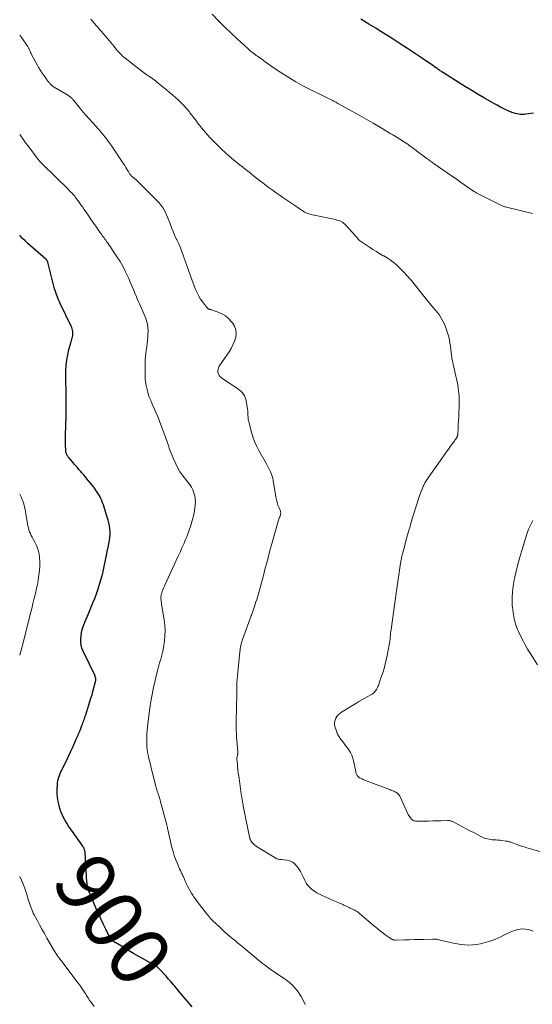
# Model space of a CAD drawing. Units: feet. Extents: x 2015000 to 2020038, y 570000 to 575000.
# Drawn here: x 2015000 to 2015172, y 574481 to 574813 of the extents above; entities that cross this region are included whole.
import ezdxf
from ezdxf.enums import TextEntityAlignment as Align

# ---------------------------------------------------------------- set-up
doc = ezdxf.new("R2010")
doc.units = ezdxf.units.FT
doc.header["$LTSCALE"] = 100
doc.header["$MEASUREMENT"] = 0
for name, color, linetype, lineweight in [('CONTOUR INDEX', 32, 'Continuous', 25), ('CONTOUR INDEX LABEL', 7, 'Continuous', 15), ('CONTOUR INTERMEDIATE', 40, 'Continuous', 15)]:
    doc.layers.add(name, color=color, linetype=linetype, lineweight=lineweight)
doc.styles.add('slant', font='romans.shx', dxfattribs={"oblique": 14.999978})

msp = doc.modelspace()

# ---------------------------------------------------------------- linework, layer by layer
at = {"layer": 'CONTOUR INDEX', "flags": 128}
for points, elevation in [([(2015172.8, 574781.29), (2015170.26, 574780.94), (2015169.66, 574780.88), (2015169.05, 574780.86), (2015168.45, 574780.89), (2015167.85, 574780.96), (2015167.25, 574781.07), (2015166.67, 574781.21), (2015166.09, 574781.39), (2015165.52, 574781.59), (2015165.38, 574781.65), (2015164.75, 574781.91), (2015164.12, 574782.18), (2015163.5, 574782.47), (2015162.89, 574782.77), (2015162.35, 574783.04), (2015161.47, 574783.49), (2015160.6, 574783.96), (2015159.73, 574784.43), (2015158.87, 574784.92), (2015156.31, 574786.4), (2015154.18, 574787.65), (2015152.06, 574788.91), (2015149.95, 574790.21), (2015147.86, 574791.52), (2015142.55, 574794.89), (2015142.28, 574795.06), (2015142.01, 574795.24), (2015141.74, 574795.42), (2015141.48, 574795.6), (2015141.21, 574795.78), (2015140.95, 574795.96), (2015140.68, 574796.15), (2015140.42, 574796.33), (2015140.39, 574796.35), (2015140.11, 574796.55), (2015139.83, 574796.74), (2015139.55, 574796.94), (2015139.27, 574797.13), (2015135.13, 574799.94), (2015132.77, 574801.52), (2015130.41, 574803.1), (2015128.02, 574804.64), (2015125.63, 574806.18), (2015120.57, 574809.39), (2015119.79, 574809.88), (2015119, 574810.36), (2015118.2, 574810.84), (2015117.41, 574811.31), (2015116.89, 574811.61), (2015116.35, 574811.93), (2015115.82, 574812.27), (2015115.3, 574812.61), (2015114.78, 574812.96)], 920), ([(2015058.06, 574480.62), (2015056.69, 574482.17), (2015055.34, 574483.74), (2015054, 574485.32), (2015052.17, 574487.53), (2015051.76, 574488.02), (2015051.35, 574488.5), (2015050.94, 574488.98), (2015050.52, 574489.46), (2015050.1, 574489.94), (2015049.68, 574490.41), (2015049.25, 574490.88), (2015048.83, 574491.35), (2015047.23, 574493.09), (2015047.01, 574493.32), (2015046.78, 574493.54), (2015046.54, 574493.75), (2015046.3, 574493.95), (2015046.2, 574494.04), (2015045.99, 574494.19), (2015045.79, 574494.33), (2015045.57, 574494.47), (2015045.36, 574494.6), (2015045.14, 574494.72), (2015044.91, 574494.85), (2015044.69, 574494.97), (2015044.47, 574495.1), (2015041.55, 574496.72), (2015039.9, 574497.66), (2015038.26, 574498.59), (2015036.62, 574499.55), (2015034.98, 574500.51), (2015032.29, 574502.11), (2015032.01, 574502.28), (2015031.74, 574502.47), (2015031.48, 574502.66), (2015031.22, 574502.87), (2015030.86, 574503.18), (2015030.79, 574503.24), (2015030.73, 574503.3), (2015030.68, 574503.37), (2015030.62, 574503.44), (2015030.57, 574503.52), (2015030.53, 574503.59), (2015030.49, 574503.67), (2015030.44, 574503.75), (2015028.97, 574506.76), (2015028.2, 574508.35), (2015027.44, 574509.94), (2015026.71, 574511.55), (2015026, 574513.16), (2015023.33, 574519.27), (2015023.27, 574519.4), (2015023.22, 574519.54), (2015023.17, 574519.69), (2015023.13, 574519.83), (2015023.09, 574519.97), (2015023.05, 574520.12), (2015023.01, 574520.26), (2015022.98, 574520.41), (2015022.97, 574520.43), (2015022.94, 574520.58), (2015022.9, 574520.73), (2015022.86, 574520.89), (2015022.82, 574521.04), (2015022.8, 574521.15), (2015022.76, 574521.31), (2015022.73, 574521.47), (2015022.7, 574521.64), (2015022.68, 574521.8), (2015022.67, 574521.96), (2015022.65, 574522.13), (2015022.64, 574522.29), (2015022.63, 574522.46), (2015021.98, 574532.62), (2015021.95, 574532.89), (2015021.9, 574533.16), (2015021.83, 574533.43), (2015021.74, 574533.69), (2015021.63, 574533.95), (2015021.51, 574534.19), (2015021.37, 574534.43), (2015021.22, 574534.66), (2015017.72, 574539.59), (2015017.09, 574540.5), (2015016.47, 574541.42), (2015015.87, 574542.36), (2015015.28, 574543.31), (2015014.75, 574544.28), (2015014.27, 574545.28), (2015013.87, 574546.31), (2015013.53, 574547.36), (2015013.27, 574548.32), (2015012.96, 574549.68), (2015012.73, 574551.05), (2015012.64, 574552.44), (2015012.63, 574553.84), (2015012.69, 574555.34), (2015012.74, 574555.99), (2015012.83, 574556.63), (2015012.97, 574557.26), (2015013.14, 574557.89), (2015013.36, 574558.5), (2015013.6, 574559.11), (2015013.86, 574559.71), (2015014.14, 574560.29), (2015015.07, 574562.13), (2015015.81, 574563.64), (2015016.55, 574565.15), (2015017.25, 574566.68), (2015017.95, 574568.21), (2015019.02, 574570.64), (2015019.42, 574571.55), (2015019.81, 574572.47), (2015020.18, 574573.39), (2015020.54, 574574.31), (2015020.91, 574575.28), (2015021.08, 574575.73), (2015021.25, 574576.17), (2015021.41, 574576.62), (2015021.58, 574577.07), (2015021.75, 574577.52), (2015021.9, 574577.98), (2015022.06, 574578.43), (2015022.21, 574578.89), (2015023.62, 574583.31), (2015023.97, 574584.45), (2015024.32, 574585.59), (2015024.64, 574586.74), (2015024.96, 574587.89), (2015025.42, 574589.6), (2015025.49, 574589.9), (2015025.54, 574590.2), (2015025.57, 574590.5), (2015025.58, 574590.8), (2015025.56, 574591.1), (2015025.52, 574591.4), (2015025.44, 574591.68), (2015025.33, 574591.96), (2015021.33, 574600.33), (2015020.95, 574601.32), (2015020.67, 574602.32), (2015020.54, 574603.36), (2015020.51, 574604.42), (2015020.62, 574605.48), (2015020.78, 574606.53), (2015021.05, 574607.56), (2015021.38, 574608.58), (2015022.14, 574610.61), (2015022.19, 574610.73), (2015022.23, 574610.85), (2015022.28, 574610.97), (2015022.33, 574611.08), (2015022.38, 574611.2), (2015022.43, 574611.31), (2015022.48, 574611.43), (2015022.53, 574611.55), (2015024.64, 574616.5), (2015025.27, 574618.05), (2015025.86, 574619.62), (2015026.4, 574621.21), (2015026.89, 574622.81), (2015027.72, 574625.69), (2015027.77, 574625.86), (2015027.82, 574626.04), (2015027.87, 574626.22), (2015027.91, 574626.39), (2015027.96, 574626.57), (2015028, 574626.75), (2015028.04, 574626.93), (2015028.07, 574627.11), (2015030.15, 574637.47), (2015030.3, 574638.46), (2015030.39, 574639.46), (2015030.38, 574640.46), (2015030.31, 574641.46), (2015030.16, 574642.46), (2015029.97, 574643.45), (2015029.73, 574644.42), (2015029.46, 574645.4), (2015028.66, 574647.96), (2015028.41, 574648.72), (2015028.15, 574649.47), (2015027.88, 574650.22), (2015027.6, 574650.97), (2015027.28, 574651.7), (2015026.93, 574652.41), (2015026.53, 574653.09), (2015026.09, 574653.76), (2015025.75, 574654.25), (2015025.11, 574655.13), (2015024.45, 574656.01), (2015023.77, 574656.87), (2015023.08, 574657.73), (2015021.97, 574659.07), (2015021.46, 574659.68), (2015020.95, 574660.28), (2015020.43, 574660.87), (2015019.91, 574661.46), (2015019.39, 574662.05), (2015018.87, 574662.65), (2015018.35, 574663.24), (2015017.84, 574663.84), (2015016.34, 574665.63), (2015016.15, 574665.88), (2015015.98, 574666.14), (2015015.84, 574666.41), (2015015.72, 574666.7), (2015015.63, 574667), (2015015.55, 574667.3), (2015015.51, 574667.61), (2015015.48, 574667.93), (2015015.43, 574669.57), (2015015.4, 574670.71), (2015015.39, 574671.85), (2015015.41, 574672.99), (2015015.44, 574674.13), (2015015.49, 574675.21), (2015015.55, 574676.89), (2015015.59, 574678.57), (2015015.62, 574680.25), (2015015.63, 574681.93), (2015015.63, 574687.64), (2015015.62, 574688.19), (2015015.61, 574688.74), (2015015.58, 574689.28), (2015015.54, 574689.83), (2015015.51, 574690.37), (2015015.48, 574690.91), (2015015.47, 574691.46), (2015015.47, 574692.01), (2015015.51, 574694.67), (2015015.61, 574696.47), (2015015.8, 574698.25), (2015016.14, 574700.02), (2015016.57, 574701.76), (2015017.33, 574704.41), (2015017.45, 574704.83), (2015017.56, 574705.24), (2015017.67, 574705.66), (2015017.77, 574706.08), (2015017.84, 574706.51), (2015017.89, 574706.93), (2015017.89, 574707.36), (2015017.86, 574707.79), (2015017.85, 574707.86), (2015017.78, 574708.32), (2015017.67, 574708.77), (2015017.52, 574709.21), (2015017.33, 574709.64), (2015013.66, 574717.24), (2015013.37, 574717.85), (2015013.09, 574718.46), (2015012.83, 574719.08), (2015012.57, 574719.7), (2015012.33, 574720.33), (2015012.11, 574720.96), (2015011.92, 574721.61), (2015011.74, 574722.25), (2015009.44, 574731.22), (2015009.41, 574731.33), (2015009.37, 574731.44), (2015009.33, 574731.54), (2015009.28, 574731.65), (2015009.26, 574731.7), (2015009.21, 574731.77), (2015009.17, 574731.84), (2015009.12, 574731.91), (2015009.06, 574731.98), (2015009, 574732.04), (2015008.94, 574732.1), (2015008.88, 574732.16), (2015008.81, 574732.22), (2015002.68, 574737.49), (2015001.8, 574738.31), (2015000.95, 574739.16), (2015000.17, 574740.06), (2015000, 574740.27)], 900)]:
    msp.add_lwpolyline(points, dxfattribs=dict(at, elevation=elevation))
at = {"layer": 'CONTOUR INTERMEDIATE', "flags": 128}
for points, elevation in [([(2015177.27, 574532.16), (2015170.54, 574534.15), (2015169.64, 574534.43), (2015168.75, 574534.71), (2015167.86, 574535.02), (2015166.98, 574535.34), (2015165.78, 574535.79), (2015165.5, 574535.89), (2015165.22, 574535.99), (2015164.94, 574536.08), (2015164.65, 574536.16), (2015164.37, 574536.24), (2015164.08, 574536.3), (2015163.79, 574536.35), (2015163.49, 574536.39), (2015162.07, 574536.57), (2015161.46, 574536.63), (2015160.85, 574536.69), (2015160.24, 574536.74), (2015159.63, 574536.79), (2015159.51, 574536.79), (2015158.96, 574536.84), (2015158.42, 574536.9), (2015157.87, 574536.99), (2015157.33, 574537.1), (2015156.8, 574537.24), (2015156.28, 574537.4), (2015155.78, 574537.61), (2015155.28, 574537.85), (2015152.7, 574539.22), (2015151.46, 574539.87), (2015150.22, 574540.52), (2015148.98, 574541.17), (2015147.73, 574541.82), (2015145.61, 574542.92), (2015145.42, 574543.01), (2015145.23, 574543.09), (2015145.04, 574543.15), (2015144.84, 574543.2), (2015144.63, 574543.24), (2015144.43, 574543.27), (2015144.22, 574543.28), (2015144.02, 574543.28), (2015141.68, 574543.21), (2015140.3, 574543.17), (2015138.93, 574543.14), (2015137.55, 574543.12), (2015136.18, 574543.1), (2015133.37, 574543.07), (2015133.1, 574543.09), (2015132.83, 574543.14), (2015132.58, 574543.23), (2015132.33, 574543.34), (2015132.1, 574543.49), (2015131.88, 574543.66), (2015131.69, 574543.85), (2015131.51, 574544.05), (2015131.33, 574544.28), (2015131.08, 574544.63), (2015130.86, 574544.98), (2015130.65, 574545.35), (2015130.47, 574545.73), (2015128.11, 574551.06), (2015127.89, 574551.47), (2015127.63, 574551.84), (2015127.32, 574552.17), (2015126.98, 574552.46), (2015126.81, 574552.58), (2015126.51, 574552.79), (2015126.2, 574552.97), (2015125.88, 574553.14), (2015125.55, 574553.29), (2015125.22, 574553.43), (2015124.88, 574553.56), (2015124.54, 574553.7), (2015124.2, 574553.82), (2015116.86, 574556.54), (2015116.43, 574556.71), (2015116, 574556.89), (2015115.58, 574557.07), (2015115.16, 574557.27), (2015114.86, 574557.42), (2015114.6, 574557.56), (2015114.35, 574557.71), (2015114.11, 574557.88), (2015113.87, 574558.07), (2015113.77, 574558.15), (2015113.61, 574558.31), (2015113.47, 574558.49), (2015113.36, 574558.68), (2015113.26, 574558.89), (2015113.19, 574559.11), (2015113.12, 574559.33), (2015113.06, 574559.55), (2015113.01, 574559.78), (2015112.33, 574563.33), (2015112.07, 574564.31), (2015111.73, 574565.27), (2015111.27, 574566.17), (2015110.73, 574567.03), (2015110.13, 574567.87), (2015109.51, 574568.7), (2015108.89, 574569.52), (2015108.25, 574570.33), (2015108.04, 574570.6), (2015107.44, 574571.47), (2015106.93, 574572.37), (2015106.53, 574573.33), (2015106.2, 574574.32), (2015106.04, 574574.96), (2015105.94, 574575.66), (2015105.94, 574576.35), (2015106.09, 574577.03), (2015106.33, 574577.7), (2015106.7, 574578.31), (2015107.13, 574578.87), (2015107.65, 574579.35), (2015108.23, 574579.77), (2015113.08, 574582.71), (2015114.08, 574583.31), (2015115.1, 574583.9), (2015116.12, 574584.47), (2015117.15, 574585.03), (2015117.9, 574585.44), (2015118.51, 574585.83), (2015119.07, 574586.29), (2015119.54, 574586.83), (2015119.96, 574587.43), (2015120.31, 574588.05), (2015120.49, 574588.39), (2015120.66, 574588.74), (2015120.8, 574589.1), (2015120.92, 574589.46), (2015121.04, 574589.83), (2015121.16, 574590.2), (2015121.27, 574590.56), (2015121.4, 574590.93), (2015122.1, 574593.04), (2015122.54, 574594.47), (2015122.95, 574595.92), (2015123.3, 574597.37), (2015123.61, 574598.84), (2015124.29, 574602.37), (2015124.4, 574603.02), (2015124.5, 574603.68), (2015124.58, 574604.33), (2015124.65, 574604.99), (2015124.71, 574605.65), (2015124.78, 574606.31), (2015124.86, 574606.96), (2015124.95, 574607.62), (2015126.22, 574616.54), (2015126.34, 574617.34), (2015126.45, 574618.15), (2015126.56, 574618.96), (2015126.68, 574619.76), (2015128.11, 574629.85), (2015128.17, 574630.25), (2015128.23, 574630.65), (2015128.3, 574631.05), (2015128.38, 574631.45), (2015128.46, 574631.85), (2015128.55, 574632.25), (2015128.64, 574632.64), (2015128.75, 574633.04), (2015129.18, 574634.63), (2015129.5, 574635.82), (2015129.82, 574637.01), (2015130.15, 574638.19), (2015130.48, 574639.38), (2015130.9, 574640.87), (2015131.04, 574641.36), (2015131.18, 574641.86), (2015131.32, 574642.36), (2015131.47, 574642.86), (2015131.61, 574643.32), (2015131.83, 574644.05), (2015132.05, 574644.78), (2015132.27, 574645.51), (2015132.49, 574646.24), (2015134.25, 574651.86), (2015134.58, 574652.85), (2015134.94, 574653.84), (2015135.34, 574654.8), (2015135.76, 574655.76), (2015135.95, 574656.16), (2015136.32, 574656.89), (2015136.71, 574657.62), (2015137.15, 574658.32), (2015137.61, 574659), (2015142, 574665.17), (2015142.73, 574666.19), (2015143.46, 574667.21), (2015144.2, 574668.23), (2015144.94, 574669.24), (2015146.02, 574670.7), (2015146.22, 574670.99), (2015146.42, 574671.27), (2015146.6, 574671.56), (2015146.79, 574671.85), (2015147.01, 574672.21), (2015147.07, 574672.33), (2015147.13, 574672.45), (2015147.19, 574672.58), (2015147.23, 574672.7), (2015147.27, 574672.83), (2015147.3, 574672.96), (2015147.32, 574673.09), (2015147.34, 574673.23), (2015147.46, 574675.38), (2015147.53, 574676.6), (2015147.59, 574677.81), (2015147.66, 574679.02), (2015147.72, 574680.23), (2015147.82, 574682.34), (2015147.86, 574683.28), (2015147.86, 574684.22), (2015147.84, 574685.17), (2015147.8, 574686.11), (2015147.72, 574687.05), (2015147.62, 574687.98), (2015147.49, 574688.92), (2015147.34, 574689.85), (2015147.32, 574689.94), (2015147.14, 574690.92), (2015146.94, 574691.89), (2015146.73, 574692.86), (2015146.5, 574693.83), (2015146.24, 574694.92), (2015146.09, 574695.55), (2015145.94, 574696.19), (2015145.8, 574696.82), (2015145.66, 574697.46), (2015145.53, 574698.09), (2015145.41, 574698.73), (2015145.31, 574699.38), (2015145.23, 574700.02), (2015145.14, 574700.8), (2015145.01, 574701.84), (2015144.87, 574702.87), (2015144.7, 574703.9), (2015144.53, 574704.93), (2015144.52, 574704.99), (2015144.3, 574706.04), (2015144.03, 574707.08), (2015143.7, 574708.1), (2015143.33, 574709.1), (2015142.84, 574710.32), (2015142.36, 574711.36), (2015141.82, 574712.37), (2015141.18, 574713.32), (2015140.48, 574714.22), (2015139.73, 574715.11), (2015138.99, 574715.99), (2015138.25, 574716.88), (2015137.52, 574717.78), (2015136.62, 574718.88), (2015136, 574719.65), (2015135.38, 574720.43), (2015134.77, 574721.22), (2015134.17, 574722.01), (2015133.56, 574722.8), (2015132.94, 574723.58), (2015132.3, 574724.35), (2015131.66, 574725.1), (2015130.16, 574726.8), (2015129.31, 574727.74), (2015128.43, 574728.64), (2015127.52, 574729.52), (2015126.58, 574730.36), (2015125.61, 574731.16), (2015124.6, 574731.92), (2015123.55, 574732.62), (2015122.47, 574733.27), (2015122.3, 574733.36), (2015121.13, 574734.04), (2015119.96, 574734.74), (2015118.81, 574735.46), (2015117.67, 574736.2), (2015114.92, 574738.02), (2015114.6, 574738.25), (2015114.29, 574738.5), (2015114.01, 574738.77), (2015113.75, 574739.06), (2015113.49, 574739.36), (2015113.24, 574739.66), (2015112.98, 574739.96), (2015112.71, 574740.26), (2015109.67, 574743.66), (2015109.32, 574744.01), (2015108.94, 574744.33), (2015108.53, 574744.6), (2015108.09, 574744.84), (2015107.63, 574745.04), (2015107.17, 574745.22), (2015106.69, 574745.36), (2015106.2, 574745.49), (2015097.91, 574747.27), (2015097.37, 574747.41), (2015096.85, 574747.58), (2015096.34, 574747.8), (2015095.85, 574748.05), (2015095.36, 574748.34), (2015094.89, 574748.63), (2015094.42, 574748.93), (2015093.96, 574749.25), (2015092.89, 574750), (2015091.9, 574750.69), (2015090.9, 574751.38), (2015089.9, 574752.06), (2015088.9, 574752.74), (2015087.66, 574753.58), (2015086.3, 574754.52), (2015084.95, 574755.48), (2015083.62, 574756.46), (2015082.3, 574757.46), (2015081.73, 574757.9), (2015080.71, 574758.69), (2015079.69, 574759.49), (2015078.67, 574760.28), (2015077.65, 574761.08), (2015076.29, 574762.14), (2015075.95, 574762.41), (2015075.61, 574762.67), (2015075.26, 574762.94), (2015074.92, 574763.21), (2015073.79, 574764.1), (2015072.88, 574764.82), (2015071.99, 574765.55), (2015071.11, 574766.3), (2015070.24, 574767.07), (2015069.22, 574767.98), (2015067.86, 574769.23), (2015066.53, 574770.51), (2015065.25, 574771.83), (2015063.99, 574773.17), (2015062.49, 574774.82), (2015061.79, 574775.61), (2015061.11, 574776.42), (2015060.46, 574777.25), (2015059.82, 574778.09), (2015059.19, 574778.94), (2015058.56, 574779.79), (2015057.92, 574780.63), (2015057.27, 574781.47), (2015056.95, 574781.88), (2015056.12, 574782.9), (2015055.25, 574783.89), (2015054.34, 574784.83), (2015053.39, 574785.74), (2015052.41, 574786.62), (2015051.42, 574787.49), (2015050.42, 574788.33), (2015049.4, 574789.16), (2015046.52, 574791.46), (2015046.08, 574791.81), (2015045.63, 574792.16), (2015045.18, 574792.51), (2015044.73, 574792.85), (2015044.28, 574793.19), (2015043.82, 574793.52), (2015043.36, 574793.84), (2015042.9, 574794.16), (2015042.43, 574794.48), (2015041.97, 574794.81), (2015041.52, 574795.14), (2015041.07, 574795.48), (2015035.48, 574799.78), (2015034.99, 574800.17), (2015034.52, 574800.58), (2015034.08, 574801.02), (2015033.64, 574801.47), (2015033.23, 574801.94), (2015032.82, 574802.41), (2015032.43, 574802.9), (2015032.04, 574803.39), (2015031.74, 574803.78), (2015031.21, 574804.46), (2015030.67, 574805.14), (2015030.11, 574805.81), (2015029.55, 574806.47), (2015025.2, 574811.48), (2015024.58, 574812.19), (2015023.97, 574812.9)], 912), ([(2015172.52, 574747.55), (2015163.73, 574749.68), (2015163.45, 574749.75), (2015163.18, 574749.83), (2015162.9, 574749.92), (2015162.63, 574750.01), (2015162.36, 574750.12), (2015162.1, 574750.23), (2015161.84, 574750.35), (2015161.58, 574750.47), (2015154.25, 574754.15), (2015154, 574754.28), (2015153.76, 574754.41), (2015153.51, 574754.55), (2015153.27, 574754.69), (2015153.04, 574754.84), (2015152.8, 574754.99), (2015152.57, 574755.14), (2015152.34, 574755.3), (2015149.78, 574757.07), (2015148.27, 574758.12), (2015146.76, 574759.17), (2015145.26, 574760.22), (2015143.75, 574761.27), (2015139.46, 574764.27), (2015138.83, 574764.72), (2015138.21, 574765.16), (2015137.58, 574765.62), (2015136.96, 574766.07), (2015136.18, 574766.65), (2015135.95, 574766.82), (2015135.72, 574766.99), (2015135.49, 574767.16), (2015135.26, 574767.33), (2015131.53, 574770.1), (2015131.02, 574770.48), (2015130.5, 574770.85), (2015129.97, 574771.21), (2015129.44, 574771.57), (2015128.91, 574771.92), (2015128.37, 574772.27), (2015127.83, 574772.61), (2015127.29, 574772.95), (2015127.22, 574772.99), (2015126.64, 574773.34), (2015126.06, 574773.7), (2015125.47, 574774.05), (2015124.89, 574774.4), (2015121.31, 574776.53), (2015118.93, 574777.94), (2015116.54, 574779.32), (2015114.14, 574780.68), (2015111.72, 574782.03), (2015107.02, 574784.62), (2015106.66, 574784.81), (2015106.3, 574785.01), (2015105.93, 574785.2), (2015105.57, 574785.4), (2015105.31, 574785.54), (2015105.08, 574785.66), (2015104.85, 574785.78), (2015104.61, 574785.9), (2015104.38, 574786.01), (2015104.14, 574786.13), (2015103.9, 574786.24), (2015103.67, 574786.35), (2015103.43, 574786.47), (2015097.68, 574789.27), (2015095.24, 574790.53), (2015092.84, 574791.85), (2015090.49, 574793.27), (2015088.19, 574794.76), (2015085.92, 574796.29), (2015084.78, 574797.07), (2015083.64, 574797.86), (2015082.52, 574798.65), (2015081.39, 574799.46), (2015079.97, 574800.48), (2015079.56, 574800.78), (2015079.16, 574801.08), (2015078.75, 574801.39), (2015078.35, 574801.69), (2015077.96, 574802.01), (2015077.56, 574802.33), (2015077.18, 574802.65), (2015076.8, 574802.99), (2015073.18, 574806.3), (2015071.02, 574808.32), (2015068.89, 574810.37), (2015066.8, 574812.47), (2015064.76, 574814.61)], 916), ([(2015172.67, 574506.02), (2015171.84, 574506.35), (2015170.98, 574506.59), (2015170.09, 574506.77), (2015169.2, 574506.82), (2015168.32, 574506.78), (2015167.46, 574506.61), (2015166.6, 574506.34), (2015165.78, 574506.01), (2015164.78, 574505.59), (2015163.79, 574505.14), (2015162.81, 574504.67), (2015161.84, 574504.17), (2015160.86, 574503.69), (2015159.87, 574503.25), (2015158.85, 574502.87), (2015157.82, 574502.54), (2015156.26, 574502.09), (2015154.99, 574501.78), (2015153.7, 574501.55), (2015152.39, 574501.43), (2015151.08, 574501.4), (2015149.76, 574501.46), (2015148.45, 574501.59), (2015147.15, 574501.79), (2015145.85, 574502.05), (2015141.45, 574503.07), (2015141.13, 574503.14), (2015140.81, 574503.21), (2015140.49, 574503.27), (2015140.17, 574503.32), (2015139.85, 574503.37), (2015139.53, 574503.4), (2015139.2, 574503.41), (2015138.88, 574503.41), (2015135.91, 574503.31), (2015134.29, 574503.26), (2015132.66, 574503.21), (2015131.04, 574503.16), (2015129.42, 574503.12), (2015126.52, 574503.06), (2015126.35, 574503.06), (2015126.18, 574503.07), (2015126, 574503.1), (2015125.83, 574503.14), (2015125.67, 574503.19), (2015125.5, 574503.25), (2015125.34, 574503.32), (2015125.19, 574503.4), (2015124.61, 574503.73), (2015124.17, 574503.99), (2015123.75, 574504.26), (2015123.33, 574504.55), (2015122.93, 574504.86), (2015122.15, 574505.47), (2015121.37, 574506.1), (2015120.59, 574506.73), (2015119.82, 574507.37), (2015119.05, 574508.01), (2015114.18, 574512.15), (2015113.96, 574512.33), (2015113.73, 574512.5), (2015113.49, 574512.66), (2015113.24, 574512.8), (2015112.99, 574512.94), (2015112.73, 574513.08), (2015112.47, 574513.21), (2015112.21, 574513.33), (2015111.19, 574513.82), (2015110.77, 574514.02), (2015110.35, 574514.22), (2015109.92, 574514.42), (2015109.5, 574514.62), (2015109.07, 574514.83), (2015108.65, 574515.02), (2015108.22, 574515.22), (2015107.79, 574515.4), (2015101.73, 574518.03), (2015100.83, 574518.46), (2015099.95, 574518.93), (2015099.12, 574519.47), (2015098.3, 574520.05), (2015097.57, 574520.71), (2015096.91, 574521.42), (2015096.36, 574522.23), (2015095.89, 574523.09), (2015095.43, 574524.1), (2015095.12, 574524.77), (2015094.79, 574525.43), (2015094.45, 574526.09), (2015094.09, 574526.73), (2015094.05, 574526.81), (2015093.68, 574527.39), (2015093.27, 574527.93), (2015092.79, 574528.43), (2015092.28, 574528.89), (2015091.71, 574529.26), (2015091.11, 574529.58), (2015090.47, 574529.79), (2015089.8, 574529.93), (2015088.01, 574530.17), (2015087.77, 574530.2), (2015087.52, 574530.23), (2015087.27, 574530.25), (2015087.02, 574530.28), (2015086.78, 574530.32), (2015086.54, 574530.38), (2015086.32, 574530.47), (2015086.1, 574530.59), (2015079.7, 574534.53), (2015079.4, 574534.73), (2015079.11, 574534.95), (2015078.84, 574535.19), (2015078.59, 574535.44), (2015078.24, 574535.84), (2015078.17, 574535.91), (2015078.11, 574535.99), (2015078.05, 574536.06), (2015077.98, 574536.14), (2015077.93, 574536.22), (2015077.87, 574536.3), (2015077.82, 574536.38), (2015077.77, 574536.47), (2015077.69, 574536.6), (2015077.62, 574536.75), (2015077.55, 574536.91), (2015077.5, 574537.08), (2015077.45, 574537.24), (2015076.09, 574543.79), (2015075.86, 574544.88), (2015075.64, 574545.98), (2015075.43, 574547.07), (2015075.22, 574548.17), (2015075.14, 574548.59), (2015074.98, 574549.48), (2015074.83, 574550.37), (2015074.68, 574551.25), (2015074.53, 574552.14), (2015074.4, 574553.03), (2015074.26, 574553.92), (2015074.13, 574554.81), (2015074.01, 574555.7), (2015073.67, 574558.25), (2015073.54, 574559.28), (2015073.42, 574560.3), (2015073.31, 574561.33), (2015073.21, 574562.37), (2015073.07, 574563.88), (2015073.06, 574564.16), (2015073.07, 574564.43), (2015073.11, 574564.7), (2015073.17, 574564.96), (2015073.24, 574565.21), (2015073.27, 574565.35), (2015073.3, 574565.5), (2015073.33, 574565.64), (2015073.35, 574565.78), (2015073.36, 574565.93), (2015073.36, 574566.08), (2015073.36, 574566.22), (2015073.35, 574566.37), (2015072.98, 574571.47), (2015072.91, 574572.61), (2015072.86, 574573.75), (2015072.84, 574574.89), (2015072.83, 574576.03), (2015072.88, 574581.65), (2015072.89, 574582.22), (2015072.91, 574582.8), (2015072.94, 574583.37), (2015072.99, 574583.94), (2015073.05, 574584.62), (2015073.07, 574584.85), (2015073.08, 574585.09), (2015073.09, 574585.33), (2015073.09, 574585.57), (2015073.09, 574585.8), (2015073.09, 574586.04), (2015073.09, 574586.28), (2015073.09, 574586.52), (2015073.08, 574588.43), (2015073.09, 574589.63), (2015073.13, 574590.82), (2015073.21, 574592.01), (2015073.32, 574593.21), (2015074.05, 574600.1), (2015074.11, 574600.63), (2015074.19, 574601.16), (2015074.28, 574601.68), (2015074.39, 574602.21), (2015074.51, 574602.73), (2015074.65, 574603.24), (2015074.81, 574603.75), (2015074.98, 574604.26), (2015077.52, 574611.3), (2015077.57, 574611.44), (2015077.62, 574611.58), (2015077.68, 574611.71), (2015077.73, 574611.85), (2015077.78, 574611.99), (2015077.83, 574612.13), (2015077.88, 574612.26), (2015077.93, 574612.4), (2015078.95, 574615.31), (2015079.22, 574616.09), (2015079.48, 574616.88), (2015079.73, 574617.67), (2015079.97, 574618.46), (2015080.21, 574619.25), (2015080.44, 574620.05), (2015080.66, 574620.84), (2015080.88, 574621.64), (2015082.08, 574626.15), (2015082.39, 574627.33), (2015082.71, 574628.52), (2015083.02, 574629.72), (2015083.33, 574630.91), (2015083.64, 574632.1), (2015083.95, 574633.29), (2015084.28, 574634.47), (2015084.61, 574635.66), (2015087.09, 574644.37), (2015087.19, 574644.71), (2015087.3, 574645.04), (2015087.43, 574645.37), (2015087.56, 574645.7), (2015087.62, 574645.83), (2015087.71, 574646.09), (2015087.78, 574646.35), (2015087.81, 574646.62), (2015087.81, 574646.9), (2015087.78, 574647.17), (2015087.73, 574647.44), (2015087.64, 574647.7), (2015087.54, 574647.96), (2015087.23, 574648.57), (2015087.04, 574649.01), (2015086.86, 574649.45), (2015086.71, 574649.9), (2015086.58, 574650.35), (2015086.47, 574650.82), (2015086.36, 574651.28), (2015086.27, 574651.75), (2015086.18, 574652.22), (2015085.24, 574657.69), (2015085.09, 574658.43), (2015084.9, 574659.16), (2015084.65, 574659.88), (2015084.36, 574660.58), (2015084.04, 574661.27), (2015083.71, 574661.95), (2015083.36, 574662.63), (2015083, 574663.29), (2015080.46, 574667.84), (2015079.69, 574669.33), (2015079.01, 574670.85), (2015078.44, 574672.42), (2015077.94, 574674.02), (2015077.02, 574677.4), (2015076.96, 574677.65), (2015076.91, 574677.91), (2015076.87, 574678.16), (2015076.85, 574678.42), (2015076.83, 574678.67), (2015076.81, 574678.93), (2015076.8, 574679.19), (2015076.79, 574679.45), (2015076.79, 574679.88), (2015076.77, 574680.35), (2015076.74, 574680.82), (2015076.69, 574681.29), (2015076.63, 574681.76), (2015076.21, 574684.49), (2015076.07, 574685.1), (2015075.87, 574685.69), (2015075.59, 574686.25), (2015075.24, 574686.78), (2015074.83, 574687.27), (2015074.4, 574687.72), (2015073.92, 574688.14), (2015073.41, 574688.52), (2015067.85, 574692.26), (2015067.43, 574692.62), (2015067.09, 574693.04), (2015066.86, 574693.52), (2015066.7, 574694.05), (2015066.67, 574694.6), (2015066.72, 574695.14), (2015066.9, 574695.66), (2015067.15, 574696.15), (2015070.41, 574700.96), (2015071.12, 574702.14), (2015071.74, 574703.35), (2015072.24, 574704.62), (2015072.65, 574705.92), (2015072.79, 574707.21), (2015072.7, 574708.46), (2015072.26, 574709.62), (2015071.6, 574710.74), (2015071.18, 574711.25), (2015070.23, 574712.23), (2015069.19, 574713.1), (2015068.03, 574713.78), (2015066.78, 574714.34), (2015064.44, 574715.15), (2015064.29, 574715.21), (2015064.14, 574715.26), (2015063.98, 574715.31), (2015063.83, 574715.35), (2015063.74, 574715.38), (2015063.63, 574715.42), (2015063.53, 574715.46), (2015063.43, 574715.51), (2015063.33, 574715.57), (2015063.23, 574715.64), (2015063.14, 574715.71), (2015063.06, 574715.79), (2015062.99, 574715.88), (2015061.59, 574717.69), (2015060.86, 574718.71), (2015060.21, 574719.77), (2015059.65, 574720.89), (2015059.16, 574722.04), (2015057.46, 574726.64), (2015056.88, 574728.2), (2015056.31, 574729.77), (2015055.76, 574731.34), (2015055.21, 574732.91), (2015055.07, 574733.33), (2015054.57, 574734.68), (2015054.05, 574736.03), (2015053.48, 574737.36), (2015052.88, 574738.68), (2015052.79, 574738.86), (2015052.23, 574740.08), (2015051.7, 574741.31), (2015051.2, 574742.56), (2015050.72, 574743.81), (2015050.58, 574744.21), (2015050.17, 574745.26), (2015049.74, 574746.31), (2015049.27, 574747.34), (2015048.78, 574748.36), (2015048.22, 574749.33), (2015047.61, 574750.27), (2015046.9, 574751.14), (2015046.14, 574751.97), (2015039.02, 574758.97), (2015038.82, 574759.15), (2015038.62, 574759.34), (2015038.41, 574759.51), (2015038.2, 574759.68), (2015038.1, 574759.76), (2015037.94, 574759.89), (2015037.78, 574760.03), (2015037.63, 574760.17), (2015037.48, 574760.32), (2015037.34, 574760.48), (2015037.21, 574760.65), (2015037.09, 574760.82), (2015036.98, 574760.99), (2015036.45, 574761.86), (2015036.08, 574762.47), (2015035.7, 574763.08), (2015035.31, 574763.68), (2015034.92, 574764.28), (2015030.77, 574770.51), (2015029.79, 574771.91), (2015028.76, 574773.28), (2015027.68, 574774.6), (2015026.56, 574775.89), (2015025.39, 574777.18), (2015024.83, 574777.8), (2015024.26, 574778.43), (2015023.68, 574779.05), (2015023.11, 574779.67), (2015022.54, 574780.29), (2015021.98, 574780.92), (2015021.44, 574781.57), (2015020.9, 574782.22), (2015018.23, 574785.55), (2015018.07, 574785.74), (2015017.91, 574785.92), (2015017.75, 574786.11), (2015017.59, 574786.29), (2015017.51, 574786.38), (2015017.38, 574786.51), (2015017.25, 574786.64), (2015017.11, 574786.75), (2015016.96, 574786.87), (2015016.8, 574786.98), (2015016.56, 574787.14), (2015016.32, 574787.3), (2015016.08, 574787.45), (2015015.84, 574787.6), (2015011.63, 574790.07), (2015011.38, 574790.23), (2015011.15, 574790.39), (2015010.92, 574790.57), (2015010.7, 574790.75), (2015010.49, 574790.95), (2015010.28, 574791.16), (2015010.09, 574791.37), (2015009.9, 574791.58), (2015009.87, 574791.62), (2015009.67, 574791.86), (2015009.48, 574792.1), (2015009.29, 574792.35), (2015009.1, 574792.6), (2015008.19, 574793.85), (2015007.56, 574794.75), (2015006.97, 574795.65), (2015006.41, 574796.59), (2015005.88, 574797.54), (2015003.98, 574801.1), (2015003.82, 574801.41), (2015003.67, 574801.72), (2015003.52, 574802.04), (2015003.38, 574802.36), (2015003.16, 574802.88), (2015003.14, 574802.94), (2015003.11, 574803), (2015003.08, 574803.06), (2015003.06, 574803.12), (2015003.03, 574803.19), (2015003, 574803.25), (2015002.97, 574803.3), (2015002.94, 574803.36), (2015002.81, 574803.58), (2015002.71, 574803.75), (2015002.61, 574803.91), (2015002.51, 574804.07), (2015002.4, 574804.23), (2015000.67, 574806.66), (2015000, 574807.59)], 908), ([(2015096.01, 574481.34), (2015095.21, 574483.02), (2015094.66, 574484.07), (2015094.05, 574485.09), (2015093.35, 574486.06), (2015092.6, 574486.98), (2015091.78, 574487.84), (2015090.91, 574488.66), (2015089.98, 574489.41), (2015089.01, 574490.11), (2015086.03, 574492.09), (2015085.29, 574492.59), (2015084.55, 574493.1), (2015083.83, 574493.62), (2015083.1, 574494.14), (2015082.39, 574494.68), (2015081.68, 574495.22), (2015080.98, 574495.78), (2015080.28, 574496.35), (2015078.87, 574497.52), (2015077.47, 574498.68), (2015076.08, 574499.84), (2015074.68, 574500.99), (2015073.28, 574502.15), (2015072.54, 574502.77), (2015071.24, 574503.86), (2015069.95, 574504.97), (2015068.68, 574506.1), (2015067.42, 574507.25), (2015065.72, 574508.82), (2015065.33, 574509.19), (2015064.94, 574509.58), (2015064.57, 574509.97), (2015064.2, 574510.37), (2015063.84, 574510.78), (2015063.49, 574511.19), (2015063.14, 574511.61), (2015062.81, 574512.04), (2015059.72, 574516.01), (2015059.46, 574516.35), (2015059.21, 574516.7), (2015058.97, 574517.05), (2015058.73, 574517.41), (2015058.5, 574517.77), (2015058.28, 574518.13), (2015058.06, 574518.5), (2015057.84, 574518.86), (2015056.48, 574521.18), (2015056.35, 574521.42), (2015056.22, 574521.66), (2015056.1, 574521.9), (2015055.98, 574522.15), (2015055.87, 574522.39), (2015055.77, 574522.64), (2015055.66, 574522.9), (2015055.56, 574523.15), (2015055.44, 574523.47), (2015055.27, 574523.89), (2015055.1, 574524.3), (2015054.91, 574524.7), (2015054.72, 574525.1), (2015054.57, 574525.39), (2015054.31, 574525.93), (2015054.05, 574526.48), (2015053.8, 574527.03), (2015053.55, 574527.59), (2015052.94, 574529), (2015052.43, 574530.28), (2015051.97, 574531.57), (2015051.57, 574532.89), (2015051.22, 574534.22), (2015049.95, 574539.68), (2015049.89, 574539.95), (2015049.83, 574540.22), (2015049.77, 574540.48), (2015049.71, 574540.75), (2015049.66, 574541.02), (2015049.6, 574541.29), (2015049.53, 574541.55), (2015049.47, 574541.82), (2015047.41, 574549.62), (2015047.25, 574550.22), (2015047.07, 574550.81), (2015046.89, 574551.4), (2015046.69, 574551.99), (2015046.63, 574552.19), (2015046.46, 574552.68), (2015046.29, 574553.17), (2015046.13, 574553.66), (2015045.97, 574554.16), (2015045.82, 574554.65), (2015045.67, 574555.15), (2015045.53, 574555.65), (2015045.41, 574556.15), (2015044.55, 574559.67), (2015044.25, 574560.91), (2015043.95, 574562.16), (2015043.66, 574563.4), (2015043.37, 574564.64), (2015043.18, 574565.44), (2015043.01, 574566.29), (2015042.88, 574567.14), (2015042.79, 574568), (2015042.73, 574568.86), (2015042.71, 574569.73), (2015042.71, 574570.59), (2015042.74, 574571.45), (2015042.79, 574572.32), (2015042.81, 574572.63), (2015042.89, 574573.65), (2015042.98, 574574.66), (2015043.09, 574575.68), (2015043.21, 574576.69), (2015043.77, 574581.05), (2015044.12, 574583.4), (2015044.52, 574585.75), (2015044.99, 574588.08), (2015045.53, 574590.4), (2015046.02, 574592.41), (2015046.35, 574593.72), (2015046.7, 574595.02), (2015047.07, 574596.32), (2015047.44, 574597.62), (2015047.8, 574598.92), (2015048.11, 574600.23), (2015048.36, 574601.56), (2015048.56, 574602.89), (2015048.68, 574603.75), (2015048.83, 574605.52), (2015048.88, 574607.29), (2015048.78, 574609.05), (2015048.57, 574610.81), (2015047.83, 574615.47), (2015047.75, 574615.97), (2015047.68, 574616.47), (2015047.62, 574616.97), (2015047.57, 574617.47), (2015047.52, 574618.01), (2015047.51, 574618.24), (2015047.5, 574618.48), (2015047.52, 574618.71), (2015047.54, 574618.94), (2015047.58, 574619.17), (2015047.63, 574619.39), (2015047.69, 574619.62), (2015047.76, 574619.84), (2015047.97, 574620.43), (2015048.16, 574620.95), (2015048.35, 574621.46), (2015048.56, 574621.96), (2015048.79, 574622.46), (2015053.21, 574632.03), (2015053.63, 574632.95), (2015054.05, 574633.87), (2015054.47, 574634.79), (2015054.89, 574635.72), (2015055.3, 574636.64), (2015055.69, 574637.58), (2015056.06, 574638.52), (2015056.41, 574639.47), (2015057.42, 574642.28), (2015057.91, 574643.79), (2015058.33, 574645.32), (2015058.65, 574646.87), (2015058.9, 574648.44), (2015059.04, 574649.53), (2015059.1, 574650.55), (2015059.06, 574651.57), (2015058.88, 574652.57), (2015058.6, 574653.56), (2015058.21, 574654.52), (2015057.75, 574655.44), (2015057.21, 574656.32), (2015056.61, 574657.16), (2015054.35, 574660.02), (2015054.2, 574660.22), (2015054.05, 574660.42), (2015053.91, 574660.62), (2015053.77, 574660.83), (2015053.63, 574661.04), (2015053.51, 574661.25), (2015053.39, 574661.47), (2015053.28, 574661.69), (2015051.74, 574665.06), (2015051.27, 574666.12), (2015050.83, 574667.19), (2015050.42, 574668.28), (2015050.03, 574669.37), (2015049.66, 574670.47), (2015049.28, 574671.57), (2015048.89, 574672.66), (2015048.49, 574673.75), (2015047.05, 574677.64), (2015046.65, 574678.68), (2015046.24, 574679.71), (2015045.8, 574680.73), (2015045.34, 574681.75), (2015045.22, 574682.01), (2015044.82, 574682.89), (2015044.43, 574683.78), (2015044.06, 574684.67), (2015043.7, 574685.57), (2015043.37, 574686.47), (2015043.07, 574687.39), (2015042.83, 574688.32), (2015042.62, 574689.27), (2015042.55, 574689.63), (2015042.36, 574690.76), (2015042.23, 574691.9), (2015042.17, 574693.05), (2015042.16, 574694.2), (2015042.25, 574698.28), (2015042.3, 574699.38), (2015042.39, 574700.49), (2015042.54, 574701.58), (2015042.72, 574702.67), (2015042.9, 574703.77), (2015043.04, 574704.86), (2015043.12, 574705.96), (2015043.15, 574707.07), (2015043.16, 574707.85), (2015043.07, 574709.33), (2015042.85, 574710.78), (2015042.44, 574712.19), (2015041.91, 574713.58), (2015040.84, 574715.91), (2015040.29, 574717.11), (2015039.76, 574718.32), (2015039.24, 574719.54), (2015038.74, 574720.77), (2015038.24, 574722), (2015037.73, 574723.22), (2015037.21, 574724.43), (2015036.68, 574725.65), (2015036.28, 574726.54), (2015035.5, 574728.18), (2015034.67, 574729.79), (2015033.76, 574731.36), (2015032.81, 574732.89), (2015031.25, 574735.27), (2015030.88, 574735.83), (2015030.5, 574736.38), (2015030.12, 574736.92), (2015029.73, 574737.46), (2015029.53, 574737.73), (2015029.24, 574738.14), (2015028.95, 574738.54), (2015028.65, 574738.94), (2015028.36, 574739.34), (2015028.07, 574739.74), (2015027.78, 574740.14), (2015027.5, 574740.55), (2015027.21, 574740.96), (2015025.83, 574742.94), (2015024.96, 574744.19), (2015024.09, 574745.45), (2015023.21, 574746.71), (2015022.34, 574747.97), (2015021.61, 574749.02), (2015021.1, 574749.75), (2015020.59, 574750.48), (2015020.08, 574751.2), (2015019.55, 574751.92), (2015019.11, 574752.53), (2015018.8, 574752.94), (2015018.49, 574753.34), (2015018.16, 574753.73), (2015017.83, 574754.11), (2015017.49, 574754.49), (2015017.14, 574754.86), (2015016.79, 574755.23), (2015016.43, 574755.59), (2015007.44, 574764.38), (2015007.28, 574764.54), (2015007.12, 574764.7), (2015006.96, 574764.87), (2015006.81, 574765.04), (2015006.66, 574765.21), (2015006.52, 574765.39), (2015006.37, 574765.57), (2015006.23, 574765.75), (2015002.73, 574770.4), (2015002, 574771.39), (2015001.27, 574772.38), (2015000.55, 574773.38), (2015000, 574774.17)], 904), ([(2015000, 574598.9), (2015000.04, 574599.02), (2015000.26, 574599.8), (2015000.47, 574600.59), (2015000.67, 574601.37), (2015003.83, 574613.84), (2015004.15, 574615.1), (2015004.47, 574616.37), (2015004.79, 574617.63), (2015005.11, 574618.9), (2015005.42, 574620.17), (2015005.7, 574621.44), (2015005.95, 574622.72), (2015006.17, 574624.01), (2015006.49, 574625.94), (2015006.67, 574627.4), (2015006.77, 574628.86), (2015006.75, 574630.33), (2015006.65, 574631.79), (2015006.61, 574632.19), (2015006.4, 574633.44), (2015006.09, 574634.66), (2015005.64, 574635.82), (2015005.08, 574636.96), (2015004.5, 574637.99), (2015004.18, 574638.6), (2015003.87, 574639.21), (2015003.6, 574639.84), (2015003.34, 574640.47), (2015003.11, 574641.12), (2015002.92, 574641.77), (2015002.76, 574642.43), (2015002.62, 574643.1), (2015001.93, 574647.25), (2015001.79, 574647.98), (2015001.63, 574648.71), (2015001.45, 574649.44), (2015001.24, 574650.15), (2015001, 574650.86), (2015000.74, 574651.56), (2015000.44, 574652.24), (2015000.12, 574652.92), (2015000, 574653.15)], 896), ([(2015174.12, 574595.69), (2015171.69, 574599.59), (2015170.85, 574600.97), (2015170.05, 574602.38), (2015169.3, 574603.8), (2015168.57, 574605.25), (2015167.75, 574606.95), (2015167.47, 574607.56), (2015167.22, 574608.18), (2015166.99, 574608.82), (2015166.79, 574609.46), (2015166.59, 574610.16), (2015166.51, 574610.46), (2015166.43, 574610.75), (2015166.37, 574611.06), (2015166.32, 574611.36), (2015166.29, 574611.54), (2015166.26, 574611.75), (2015166.23, 574611.97), (2015166.19, 574612.18), (2015166.15, 574612.4), (2015166.11, 574612.61), (2015166.08, 574612.82), (2015166.04, 574613.04), (2015166, 574613.25), (2015165.83, 574614.27), (2015165.72, 574615), (2015165.65, 574615.73), (2015165.62, 574616.46), (2015165.62, 574617.19), (2015165.66, 574618.58), (2015165.73, 574620), (2015165.86, 574621.41), (2015166.06, 574622.82), (2015166.32, 574624.22), (2015166.46, 574624.9), (2015166.72, 574626.07), (2015166.99, 574627.23), (2015167.28, 574628.4), (2015167.58, 574629.56), (2015167.89, 574630.71), (2015168.22, 574631.86), (2015168.55, 574633.01), (2015168.9, 574634.16), (2015170.58, 574639.64), (2015170.9, 574640.61), (2015171.26, 574641.56), (2015171.66, 574642.49), (2015172.1, 574643.41), (2015172.6, 574644.3)], 916), ([(2015025.01, 574480.74), (2015023.88, 574482.27), (2015023.63, 574482.63), (2015023.38, 574482.99), (2015023.13, 574483.35), (2015022.9, 574483.72), (2015022.67, 574484.09), (2015022.44, 574484.46), (2015022.21, 574484.84), (2015021.98, 574485.21), (2015021.58, 574485.87), (2015021.14, 574486.56), (2015020.68, 574487.24), (2015020.21, 574487.92), (2015019.72, 574488.58), (2015014.21, 574495.81), (2015014.02, 574496.07), (2015013.82, 574496.32), (2015013.62, 574496.56), (2015013.42, 574496.81), (2015013.22, 574497.06), (2015013.03, 574497.31), (2015012.84, 574497.57), (2015012.66, 574497.83), (2015012.42, 574498.17), (2015012.33, 574498.31), (2015012.24, 574498.45), (2015012.16, 574498.59), (2015012.07, 574498.73), (2015011.99, 574498.88), (2015011.91, 574499.02), (2015011.83, 574499.17), (2015011.74, 574499.31), (2015009.14, 574503.76), (2015008.29, 574505.23), (2015007.45, 574506.72), (2015006.64, 574508.21), (2015005.84, 574509.72), (2015004.85, 574511.6), (2015004.57, 574512.17), (2015004.3, 574512.76), (2015004.05, 574513.35), (2015003.82, 574513.95), (2015003.61, 574514.56), (2015003.4, 574515.17), (2015003.2, 574515.78), (2015003.01, 574516.4), (2015002.37, 574518.44), (2015001.82, 574520.06), (2015001.23, 574521.66), (2015000.57, 574523.24), (2015000, 574524.5)], 896)]:
    msp.add_lwpolyline(points, dxfattribs=dict(at, elevation=elevation))

# ---------------------------------------------------------------- texts
at = {"layer": 'CONTOUR INDEX LABEL', "style": 'slant', "oblique": 15}
msp.add_text('900', height=20, rotation=305.3527, dxfattribs=at).set_placement((2015031.47, 574509.88, 900), align=Align.MIDDLE_CENTER)

doc.saveas('drawing.dxf')
